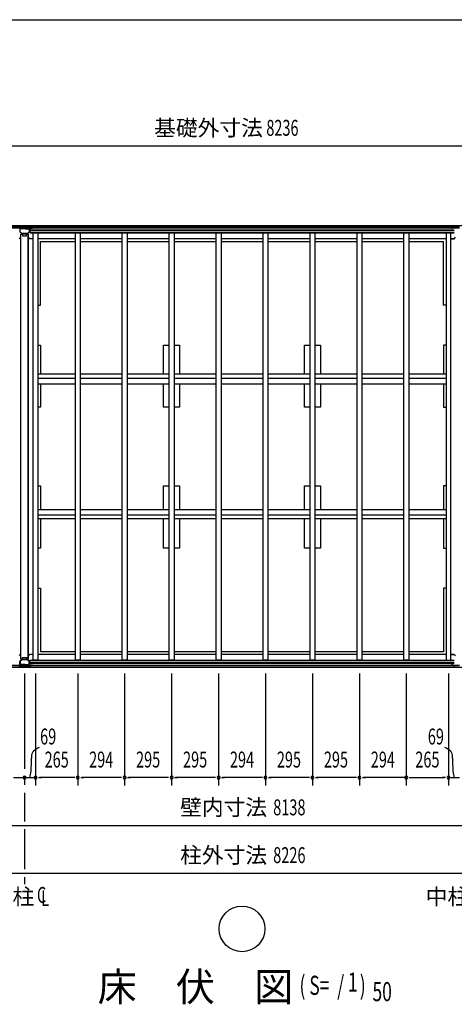
# Model space of a CAD drawing. Extents: x 543 to 21006, y 194 to 14052.
# Drawn here: x 4328 to 7057, y 7871 to 14052 of the extents above; entities that cross this region are included whole.
import ezdxf
from ezdxf.enums import TextEntityAlignment as Align

# ---------------------------------------------------------------- set-up
doc = ezdxf.new("R2010")
doc.units = 0
doc.header["$LTSCALE"] = 50
doc.linetypes.add('1PL-M', pattern=[15, 12, -1, 1, -1])
for name, color, linetype in [('011', 2, 'CONTINUOUS'), ('023', 2, 'CONTINUOUS'), ('029', 2, 'CONTINUOUS'), ('1PL-M1', 6, '1PL-M'), ('603', 6, 'CONTINUOUS'), ('HIKIDASHI', 6, 'CONTINUOUS'), ('KISO', 7, 'CONTINUOUS'), ('NETA', 4, 'CONTINUOUS'), ('SUNPOU', 4, 'CONTINUOUS'), ('WAKUSEN-01', 50, 'CONTINUOUS')]:
    doc.layers.add(name, color=color, linetype=linetype)
doc.styles.add('00', font='ROMANS', dxfattribs={"width": 0.666667, "bigfont": 'BIGFONT'})
doc.styles.add('01', font='ROMANS', dxfattribs={"height": 3, "bigfont": 'BIGFONT'})

msp = doc.modelspace()

# ---------------------------------------------------------------- linework, layer by layer
at = {"layer": '011'}
for p, q in [((4320.1, 12745.1), (4329.2, 12754.2)), ((4329.1, 12751.9), (4329.1, 12721.6)), ((4388.2, 12755.5), (4329.9, 12755.5)), ((4329.9, 12754.5), (4388.2, 12754.5)), ((4330.7, 12721.6), (4330.7, 12751.9)), ((4347.1, 12754.5), (4331.7, 12754.5)), ((4331.7, 12752.9), (4347.1, 12752.9)), ((4347.1, 12752.9), (4347.1, 12754.5)), ((4386.5, 12754.5), (4371.1, 12754.5)), ((4371.1, 12754.5), (4371.1, 12752.9)), ((4371.1, 12752.9), (4386.5, 12752.9)), ((4387.5, 12751.9), (4387.5, 12721.6)), ((4388.9, 12754.2), (4398.1, 12745.1)), ((4389.1, 12721.6), (4389.1, 12751.9)), ((4398.8, 12745.8), (4389.6, 12754.9)), ((4408.1, 12745.5), (4399.5, 12745.5)), ((4399.5, 12744.5), (4408.1, 12744.5)), ((4402.1, 12744.5), (4402.1, 12743.5)), ((4408.1, 12744.5), (4402.1, 12744.5)), ((4402.1, 12743.5), (4408.1, 12743.5)), ((7040.1, 12745.5), (7048.6, 12745.5)), ((7040.1, 12744.5), (7046.1, 12744.5)), ((7048.6, 12744.5), (7040.1, 12744.5)), ((7046.1, 12743.5), (7040.1, 12743.5)), ((7046.1, 12744.5), (7046.1, 12743.5)), ((7049.3, 12745.8), (7058.5, 12754.9)), ((7059.2, 12754.2), (7050.1, 12745.1)), ((4329.8, 12719.7), (4340.3, 12709.3)), ((4341.4, 12710.4), (4330.9, 12720.9)), ((4376, 12710.1), (4342.1, 12710.1)), ((4342.1, 12708.5), (4376, 12708.5)), ((4387.2, 12720.9), (4376.7, 12710.4)), ((4377.8, 12709.3), (4388.3, 12719.7)), ((4329.1, 9993.1), (4329.1, 10023.4)), ((4329.8, 10025.3), (4340.3, 10035.7)), ((4330.7, 10023.4), (4330.7, 9993.1)), ((4341.4, 10034.6), (4330.9, 10024.1)), ((4342.1, 10036.5), (4376, 10036.5)), ((4376, 10034.9), (4342.1, 10034.9)), ((4387.2, 10024.1), (4376.7, 10034.6)), ((4377.8, 10035.7), (4388.3, 10025.3)), ((4387.5, 9993.1), (4387.5, 10023.4)), ((4389.1, 10023.4), (4389.1, 9993.1)), ((4320.1, 9999.9), (4329.2, 9990.8)), ((4329.9, 9990.5), (4388.2, 9990.5)), ((4388.2, 9989.5), (4329.9, 9989.5)), ((4331.7, 9992.1), (4347.1, 9992.1)), ((4347.1, 9990.5), (4331.7, 9990.5)), ((4347.1, 9992.1), (4347.1, 9990.5)), ((4371.1, 9992.1), (4386.5, 9992.1)), ((4371.1, 9990.5), (4371.1, 9992.1)), ((4386.5, 9990.5), (4371.1, 9990.5)), ((4388.9, 9990.8), (4398.1, 9999.9)), ((4398.8, 9999.2), (4389.6, 9990.1)), ((4399.5, 10000.5), (4408.1, 10000.5)), ((4408.1, 9999.5), (4399.5, 9999.5)), ((4402.1, 10000.5), (4402.1, 10001.5)), ((4402.1, 10001.5), (4408.1, 10001.5)), ((4408.1, 10000.5), (4402.1, 10000.5)), ((7046.1, 10001.5), (7040.1, 10001.5)), ((7040.1, 10000.5), (7046.1, 10000.5)), ((7048.6, 10000.5), (7040.1, 10000.5)), ((7040.1, 9999.5), (7048.6, 9999.5)), ((7046.1, 10000.5), (7046.1, 10001.5)), ((7049.3, 9999.2), (7058.5, 9990.1)), ((7059.2, 9990.8), (7050.1, 9999.9))]:
    msp.add_line(p, q, dxfattribs=at)
for centre, radius, start, end in [((4329.9, 12753.5), 2, 90, 135), ((4331.7, 12751.9), 2.6, 90, 180), ((4329.9, 12753.5), 1, 90, 135), ((4331.7, 12751.9), 1, 90, 180), ((4386.5, 12751.9), 2.6, 0, 90), ((4386.5, 12751.9), 1, 0, 90), ((4388.2, 12753.5), 2, 45, 90), ((4388.2, 12753.5), 1, 45, 90), ((4399.5, 12746.5), 2, 225, 270), ((4399.5, 12746.5), 1, 225, 270), ((4408.1, 12744.5), 1, 270, 90), ((7040.1, 12744.5), 1, 90, 270), ((7048.6, 12746.5), 1, 270, 315), ((7048.6, 12746.5), 2, 270, 315), ((4331.7, 12721.6), 2.6, 180, 225), ((4331.7, 12721.6), 1, 180, 225), ((4342.1, 12711.1), 2.6, 225, 270), ((4342.1, 12711.1), 1, 225, 270), ((4376, 12711.1), 1, 270, 315), ((4376, 12711.1), 2.6, 270, 315), ((4386.5, 12721.6), 1, 315, 0), ((4386.5, 12721.6), 2.6, 315, 0), ((4331.7, 10023.4), 2.6, 135, 180), ((4331.7, 10023.4), 1, 135, 180), ((4342.1, 10033.9), 2.6, 90, 135), ((4342.1, 10033.9), 1, 90, 135), ((4376, 10033.9), 2.6, 45, 90), ((4376, 10033.9), 1, 45, 90), ((4386.5, 10023.4), 1, 0, 45), ((4386.5, 10023.4), 2.6, 0, 45), ((4329.9, 9991.5), 2, 225, 270), ((4331.7, 9993.1), 2.6, 180, 270), ((4329.9, 9991.5), 1, 225, 270), ((4331.7, 9993.1), 1, 180, 270), ((4386.5, 9993.1), 2.6, 270, 0), ((4386.5, 9993.1), 1, 270, 0), ((4388.2, 9991.5), 1, 270, 315), ((4388.2, 9991.5), 2, 270, 315), ((4399.5, 9998.5), 2, 90, 135), ((4399.5, 9998.5), 1, 90, 135), ((4408.1, 10000.5), 1, 270, 90), ((7040.1, 10000.5), 1, 90, 270), ((7048.6, 9998.5), 2, 45, 90), ((7048.6, 9998.5), 1, 45, 90)]:
    msp.add_arc(centre, radius, start, end, dxfattribs=at)
at = {"layer": '023'}
for p, q in [((1630.6, 12754.5), (4358.6, 12754.5)), ((1630.6, 12745.5), (4358.6, 12745.5)), ((4355.6, 12740.5), (4326.6, 12740.5)), ((4358.6, 12743.5), (4358.6, 12754.5)), ((4359.6, 12754.5), (7088.6, 12754.5)), ((4359.6, 12743.5), (4359.6, 12754.5)), ((4359.6, 12745.5), (7088.6, 12745.5)), ((4362.6, 12740.5), (4391.6, 12740.5)), ((4391.6, 12740.5), (4391.6, 12713.5)), ((4391.6, 12733), (7056.6, 12733)), ((4391.6, 12730.5), (7056.6, 12730.5)), ((4391.6, 12728), (7056.6, 12728)), ((4391.6, 12715.5), (7056.6, 12715.5)), ((4391.6, 12713.5), (7056.6, 12713.5)), ((4409.6, 12713.5), (4413.1, 12710)), ((4678.1, 12677.5), (4443.1, 12677.5)), ((4972.1, 12677.5), (4708.1, 12677.5)), ((5267.1, 12677.5), (5002.1, 12677.5)), ((5562.1, 12677.5), (5297.1, 12677.5)), ((5856.1, 12677.5), (5592.1, 12677.5)), ((6151.1, 12677.5), (5886.1, 12677.5)), ((6446.1, 12677.5), (6181.1, 12677.5)), ((6740.1, 12677.5), (6476.1, 12677.5)), ((7005.1, 12677.5), (6770.1, 12677.5)), ((7038.6, 12713.5), (7035.1, 12710)), ((7056.1, 12677.5), (7035.1, 12677.5)), ((4391.6, 10031.5), (7056.6, 10031.5)), ((4391.6, 10004.5), (4391.6, 10031.5)), ((4391.6, 10029.5), (7056.6, 10029.5)), ((4391.6, 10017), (7056.6, 10017)), ((4391.6, 10014.5), (7056.6, 10014.5)), ((4409.6, 10031.5), (4413.1, 10035)), ((4678.1, 10067.5), (4443.1, 10067.5)), ((4972.1, 10067.5), (4708.1, 10067.5)), ((5267.1, 10067.5), (5002.1, 10067.5)), ((5562.1, 10067.5), (5297.1, 10067.5)), ((5856.1, 10067.5), (5592.1, 10067.5)), ((6151.1, 10067.5), (5886.1, 10067.5)), ((6446.1, 10067.5), (6181.1, 10067.5)), ((6740.1, 10067.5), (6476.1, 10067.5)), ((7005.1, 10067.5), (6770.1, 10067.5)), ((7056.1, 10067.5), (7035.1, 10067.5)), ((7038.6, 10031.5), (7035.1, 10035)), ((1630.6, 9999.5), (4358.6, 9999.5)), ((1630.6, 9990.5), (4358.6, 9990.5)), ((4355.6, 10004.5), (4326.6, 10004.5)), ((4358.6, 10001.5), (4358.6, 9990.5)), ((4359.6, 10001.5), (4359.6, 9990.5)), ((4359.6, 9999.5), (7088.6, 9999.5)), ((4359.6, 9990.5), (7088.6, 9990.5)), ((4362.6, 10004.5), (4391.6, 10004.5)), ((4391.6, 10012), (7056.6, 10012))]:
    msp.add_line(p, q, dxfattribs=at)
for centre, start, end in [((4355.6, 12743.5), 270, 0), ((4362.6, 12743.5), 180, 270), ((4355.6, 10001.5), 0, 90), ((4362.6, 10001.5), 90, 180)]:
    msp.add_arc(centre, 3, start, end, dxfattribs=at)
at = {"layer": '029'}
for p, q in [((4326.1, 12677.5), (4335.1, 12686.5)), ((4335.1, 10038.5), (4335.1, 12706.5)), ((4335.1, 12706.5), (4347.1, 12706.5)), ((4347.1, 12706.5), (4347.1, 12696.5)), ((4347.1, 12696.5), (4371.1, 12696.5)), ((4371.1, 12706.5), (4383.1, 12706.5)), ((4371.1, 12696.5), (4371.1, 12706.5)), ((4381.1, 10038.5), (4381.1, 12706.5)), ((4383.1, 10038.5), (4383.1, 12706.5)), ((4392.1, 12677.5), (4383.1, 12686.5)), ((4413.1, 12677.5), (4392.1, 12677.5)), ((7035.1, 12677.5), (7056.1, 12677.5)), ((7056.1, 12677.5), (7065.1, 12686.5)), ((4326.1, 10067.5), (4335.1, 10058.5)), ((4335.1, 10038.5), (4347.1, 10038.5)), ((4347.1, 10048.5), (4371.1, 10048.5)), ((4347.1, 10038.5), (4347.1, 10048.5)), ((4371.1, 10048.5), (4371.1, 10038.5)), ((4371.1, 10038.5), (4383.1, 10038.5)), ((4392.1, 10067.5), (4383.1, 10058.5)), ((4413.1, 10067.5), (4392.1, 10067.5)), ((7035.1, 10067.5), (7056.1, 10067.5)), ((7056.1, 10067.5), (7065.1, 10058.5))]:
    msp.add_line(p, q, dxfattribs=at)
at = {"layer": '1PL-M1'}
for p, q in [((4359.1, 9948.3), (4359.1, 9019.5)), ((4359.1, 8969.5), (4359.1, 8719.5)), ((4359.1, 8669.5), (4359.1, 8624.5))]:
    msp.add_line(p, q, dxfattribs=at)
at = {"layer": '603'}
for p, q in [((4678.1, 11827), (4443.1, 11827)), ((4972.1, 11827), (4708.1, 11827)), ((5267.1, 11827), (5002.1, 11827)), ((5562.1, 11827), (5297.1, 11827)), ((5856.1, 11827), (5592.1, 11827)), ((6151.1, 11827), (5886.1, 11827)), ((6446.1, 11827), (6181.1, 11827)), ((6446.1, 11827), (6181.1, 11827)), ((6740.1, 11827), (6476.1, 11827)), ((7005.1, 11827), (6770.1, 11827)), ((4443.1, 11802), (4678.1, 11802)), ((4443.1, 11767), (4678.1, 11767)), ((4708.1, 11802), (4972.1, 11802)), ((4708.1, 11767), (4972.1, 11767)), ((5002.1, 11802), (5267.1, 11802)), ((5002.1, 11767), (5267.1, 11767)), ((5297.1, 11802), (5562.1, 11802)), ((5297.1, 11767), (5562.1, 11767)), ((5592.1, 11802), (5856.1, 11802)), ((5592.1, 11767), (5856.1, 11767)), ((5886.1, 11802), (6151.1, 11802)), ((5886.1, 11767), (6151.1, 11767)), ((6181.1, 11802), (6446.1, 11802)), ((6181.1, 11802), (6446.1, 11802)), ((6181.1, 11767), (6446.1, 11767)), ((6181.1, 11767), (6446.1, 11767)), ((6476.1, 11802), (6740.1, 11802)), ((6476.1, 11767), (6740.1, 11767)), ((6770.1, 11802), (7005.1, 11802)), ((6770.1, 11767), (7005.1, 11767)), ((4443.1, 10978), (4678.1, 10978)), ((4443.1, 10943), (4678.1, 10943)), ((4708.1, 10978), (4972.1, 10978)), ((4708.1, 10943), (4972.1, 10943)), ((5002.1, 10978), (5267.1, 10978)), ((5002.1, 10943), (5267.1, 10943)), ((5297.1, 10978), (5562.1, 10978)), ((5297.1, 10943), (5562.1, 10943)), ((5592.1, 10978), (5856.1, 10978)), ((5592.1, 10943), (5856.1, 10943)), ((5886.1, 10978), (6151.1, 10978)), ((5886.1, 10943), (6151.1, 10943)), ((6181.1, 10978), (6446.1, 10978)), ((6181.1, 10978), (6446.1, 10978)), ((6181.1, 10943), (6446.1, 10943)), ((6181.1, 10943), (6446.1, 10943)), ((6476.1, 10978), (6740.1, 10978)), ((6476.1, 10943), (6740.1, 10943)), ((6770.1, 10978), (7005.1, 10978)), ((6770.1, 10943), (7005.1, 10943)), ((4678.1, 10918), (4443.1, 10918)), ((4972.1, 10918), (4708.1, 10918)), ((5267.1, 10918), (5002.1, 10918)), ((5562.1, 10918), (5297.1, 10918)), ((5856.1, 10918), (5592.1, 10918)), ((6151.1, 10918), (5886.1, 10918)), ((6446.1, 10918), (6181.1, 10918)), ((6446.1, 10918), (6181.1, 10918)), ((6740.1, 10918), (6476.1, 10918)), ((7005.1, 10918), (6770.1, 10918))]:
    msp.add_line(p, q, dxfattribs=at)
at = {"layer": 'HIKIDASHI'}
msp.add_circle((5724.1, 8344.6), 143.4, dxfattribs=at)
at = {"layer": 'KISO'}
for p, q in [((1606.1, 12760.5), (9842.1, 12760.5)), ((4459.1, 12260.5), (4459.1, 12660.5)), ((4459.1, 12660.5), (4678.1, 12660.5)), ((4708.1, 12660.5), (4972.1, 12660.5)), ((5002.1, 12660.5), (5267.1, 12660.5)), ((5297.1, 12660.5), (5562.1, 12660.5)), ((5592.1, 12660.5), (5856.1, 12660.5)), ((5886.1, 12660.5), (6151.1, 12660.5)), ((6181.1, 12660.5), (6446.1, 12660.5)), ((6476.1, 12660.5), (6740.1, 12660.5)), ((6770.1, 12660.5), (6989.1, 12660.5)), ((6989.1, 12260.5), (6989.1, 12660.5)), ((4443.1, 12260.5), (4459.1, 12260.5)), ((7005.1, 12260.5), (6989.1, 12260.5)), ((4443.1, 12009.5), (4459.1, 12009.5)), ((4459.1, 12009.5), (4459.1, 11827)), ((5232.1, 11827), (5232.1, 12009.5)), ((5232.1, 12009.5), (5267.1, 12009.5)), ((5297.1, 12009.5), (5332.1, 12009.5)), ((5332.1, 12009.5), (5332.1, 11827)), ((6116.1, 11827), (6116.1, 12009.5)), ((6116.1, 12009.5), (6151.1, 12009.5)), ((6181.1, 12009.5), (6216.1, 12009.5)), ((6216.1, 12009.5), (6216.1, 11827)), ((6989.1, 12009.5), (6989.1, 11827)), ((7005.1, 12009.5), (6989.1, 12009.5)), ((4459.1, 11767), (4459.1, 11619.5)), ((5232.1, 11619.5), (5232.1, 11767)), ((5332.1, 11767), (5332.1, 11619.5)), ((6116.1, 11619.5), (6116.1, 11767)), ((6216.1, 11767), (6216.1, 11619.5)), ((6989.1, 11767), (6989.1, 11619.5)), ((4459.1, 11619.5), (4443.1, 11619.5)), ((5267.1, 11619.5), (5232.1, 11619.5)), ((5332.1, 11619.5), (5297.1, 11619.5)), ((6151.1, 11619.5), (6116.1, 11619.5)), ((6216.1, 11619.5), (6181.1, 11619.5)), ((6989.1, 11619.5), (7005.1, 11619.5)), ((4443.1, 11125.5), (4459.1, 11125.5)), ((4459.1, 11125.5), (4459.1, 10978)), ((5232.1, 10978), (5232.1, 11125.5)), ((5232.1, 11125.5), (5267.1, 11125.5)), ((5297.1, 11125.5), (5332.1, 11125.5)), ((5332.1, 11125.5), (5332.1, 10978)), ((6116.1, 10978), (6116.1, 11125.5)), ((6116.1, 11125.5), (6151.1, 11125.5)), ((6181.1, 11125.5), (6216.1, 11125.5)), ((6216.1, 11125.5), (6216.1, 10978)), ((6989.1, 11125.5), (6989.1, 10978)), ((7005.1, 11125.5), (6989.1, 11125.5)), ((4459.1, 10918), (4459.1, 10735.5)), ((5232.1, 10735.5), (5232.1, 10918)), ((5332.1, 10918), (5332.1, 10735.5)), ((6116.1, 10735.5), (6116.1, 10918)), ((6216.1, 10918), (6216.1, 10735.5)), ((6989.1, 10918), (6989.1, 10735.5)), ((4459.1, 10735.5), (4443.1, 10735.5)), ((5267.1, 10735.5), (5232.1, 10735.5)), ((5332.1, 10735.5), (5297.1, 10735.5)), ((6151.1, 10735.5), (6116.1, 10735.5)), ((6216.1, 10735.5), (6181.1, 10735.5)), ((6989.1, 10735.5), (7005.1, 10735.5)), ((4443.1, 10484.5), (4459.1, 10484.5)), ((4459.1, 10484.5), (4459.1, 10084.5)), ((6989.1, 10484.5), (6989.1, 10084.5)), ((7005.1, 10484.5), (6989.1, 10484.5)), ((4678.1, 10084.5), (4459.1, 10084.5)), ((4972.1, 10084.5), (4708.1, 10084.5)), ((5267.1, 10084.5), (5002.1, 10084.5)), ((5562.1, 10084.5), (5297.1, 10084.5)), ((5856.1, 10084.5), (5592.1, 10084.5)), ((6151.1, 10084.5), (5886.1, 10084.5)), ((6446.1, 10084.5), (6181.1, 10084.5)), ((6740.1, 10084.5), (6476.1, 10084.5)), ((6989.1, 10084.5), (6770.1, 10084.5)), ((9842.1, 9984.5), (1606.1, 9984.5))]:
    msp.add_line(p, q, dxfattribs=at)
at = {"layer": 'NETA'}
for p, q in [((4413.1, 12713.5), (4443.1, 12713.5)), ((4413.1, 10031.5), (4413.1, 12713.5)), ((4443.1, 12713.5), (4443.1, 10031.5)), ((4678.1, 12713.5), (4708.1, 12713.5)), ((4678.1, 10031.5), (4678.1, 12713.5)), ((4708.1, 12713.5), (4708.1, 10031.5)), ((4972.1, 12713.5), (5002.1, 12713.5)), ((4972.1, 10031.5), (4972.1, 12713.5)), ((5002.1, 12713.5), (5002.1, 10031.5)), ((5267.1, 12713.5), (5297.1, 12713.5)), ((5267.1, 10031.5), (5267.1, 12713.5)), ((5297.1, 12713.5), (5297.1, 10031.5)), ((5562.1, 12713.5), (5592.1, 12713.5)), ((5562.1, 10031.5), (5562.1, 12713.5)), ((5592.1, 12713.5), (5592.1, 10031.5)), ((5856.1, 12713.5), (5886.1, 12713.5)), ((5856.1, 10031.5), (5856.1, 12713.5)), ((5886.1, 12713.5), (5886.1, 10031.5)), ((6151.1, 12713.5), (6181.1, 12713.5)), ((6151.1, 10031.5), (6151.1, 12713.5)), ((6181.1, 12713.5), (6181.1, 10031.5)), ((6446.1, 12713.5), (6476.1, 12713.5)), ((6446.1, 10031.5), (6446.1, 12713.5)), ((6476.1, 12713.5), (6476.1, 10031.5)), ((6740.1, 12713.5), (6770.1, 12713.5)), ((6740.1, 10031.5), (6740.1, 12713.5)), ((6770.1, 12713.5), (6770.1, 10031.5)), ((7035.1, 12713.5), (7005.1, 12713.5)), ((7005.1, 12713.5), (7005.1, 10031.5)), ((7035.1, 10031.5), (7035.1, 12713.5)), ((4443.1, 10031.5), (4413.1, 10031.5)), ((4708.1, 10031.5), (4678.1, 10031.5)), ((5002.1, 10031.5), (4972.1, 10031.5)), ((5297.1, 10031.5), (5267.1, 10031.5)), ((5592.1, 10031.5), (5562.1, 10031.5)), ((5886.1, 10031.5), (5856.1, 10031.5)), ((6181.1, 10031.5), (6151.1, 10031.5)), ((6476.1, 10031.5), (6446.1, 10031.5)), ((6770.1, 10031.5), (6740.1, 10031.5)), ((7005.1, 10031.5), (7035.1, 10031.5))]:
    msp.add_line(p, q, dxfattribs=at)
at = {"layer": 'SUNPOU'}
for p, q in [((1631.1, 13260.5), (9817.1, 13260.5)), ((4428.1, 9948.3), (4428.1, 9244.5)), ((4693.1, 9948.3), (4693.1, 9244.5)), ((4693.1, 9948.3), (4693.1, 9244.5)), ((4987.1, 9948.3), (4987.1, 9244.5)), ((4987.1, 9948.3), (4987.1, 9244.5)), ((5282.1, 9948.3), (5282.1, 9244.5)), ((5282.1, 9948.3), (5282.1, 9244.5)), ((5577.1, 9948.3), (5577.1, 9244.5)), ((5577.1, 9948.3), (5577.1, 9244.5)), ((5871.1, 9948.3), (5871.1, 9244.5)), ((5871.1, 9948.3), (5871.1, 9244.5)), ((6166.1, 9948.3), (6166.1, 9244.5)), ((6166.1, 9948.3), (6166.1, 9244.5)), ((6461.1, 9948.3), (6461.1, 9244.5)), ((6461.1, 9948.3), (6461.1, 9244.5)), ((6755.1, 9948.3), (6755.1, 9244.5)), ((6755.1, 9948.3), (6755.1, 9244.5)), ((7020.1, 9948.3), (7020.1, 9244.5)), ((4290.1, 9294.5), (4359.1, 9294.5)), ((4359.1, 9294.5), (4428.1, 9294.5)), ((4377.8, 9294.5), (4396.6, 9294.5)), ((4446.8, 9294.5), (4465.6, 9294.5)), ((4668.1, 9294.5), (4453.1, 9294.5)), ((4674.3, 9294.5), (4655.6, 9294.5)), ((4711.8, 9294.5), (4730.6, 9294.5)), ((4962.1, 9294.5), (4718.1, 9294.5)), ((4968.3, 9294.5), (4949.6, 9294.5)), ((5005.8, 9294.5), (5024.6, 9294.5)), ((5257.1, 9294.5), (5012.1, 9294.5)), ((5263.3, 9294.5), (5244.6, 9294.5)), ((5300.8, 9294.5), (5319.6, 9294.5)), ((5552.1, 9294.5), (5307.1, 9294.5)), ((5558.3, 9294.5), (5539.6, 9294.5)), ((5595.8, 9294.5), (5614.6, 9294.5)), ((5846.1, 9294.5), (5602.1, 9294.5)), ((5852.3, 9294.5), (5833.6, 9294.5)), ((5889.8, 9294.5), (5908.6, 9294.5)), ((6141.1, 9294.5), (5896.1, 9294.5)), ((6147.3, 9294.5), (6128.6, 9294.5)), ((6184.8, 9294.5), (6203.6, 9294.5)), ((6436.1, 9294.5), (6191.1, 9294.5)), ((6442.3, 9294.5), (6423.6, 9294.5)), ((6479.8, 9294.5), (6498.6, 9294.5)), ((6755.1, 9294.5), (6486.1, 9294.5)), ((6773.8, 9294.5), (6792.6, 9294.5)), ((6780.1, 9294.5), (6995.1, 9294.5)), ((7001.3, 9294.5), (6982.6, 9294.5)), ((7020.1, 9294.5), (7089.1, 9294.5)), ((7038.8, 9294.5), (7057.6, 9294.5)), ((1655.1, 8994.5), (9793.1, 8994.5)), ((1636.1, 8694.5), (9812.1, 8694.5))]:
    msp.add_line(p, q, dxfattribs=at)
for centre, radius, start, end in [((4436.2, 9436.3), 32.1, 132.14724, 168.5203), ((4514.4, 9346.5), 151.2, 114.72557, 131.28948), ((6933.7, 9346.5), 151.2, 48.71052, 65.27443), ((7011.9, 9436.3), 32.1, 11.4797, 47.85276), ((3303, 9405.3), 1099.4, 356.34589, 0.55129), ((4524.9, 9418.3), 122.6, 168.5203, 181.12816), ((6923.2, 9418.3), 122.6, 358.87184, 11.4797), ((8145.1, 9405.3), 1099.4, 179.44871, 183.65411), ((4053.4, 9380.9), 349.7, 345.50344, 352.50397), ((7394.7, 9380.9), 349.7, 187.49603, 194.49656), ((4359.1, 9294.5), 9.38, 0, 180), ((4359.1, 9294.5), 9.38, 180, 0), ((4428.1, 9294.5), 9.37, 0, 180), ((4428.1, 9294.5), 9.37, 180, 0), ((4693.1, 9294.5), 9.38, 0, 180), ((4693.1, 9294.5), 9.38, 0, 180), ((4693.1, 9294.5), 9.38, 180, 0), ((4693.1, 9294.5), 9.38, 180, 0), ((4987.1, 9294.5), 9.38, 0, 180), ((4987.1, 9294.5), 9.38, 0, 180), ((4987.1, 9294.5), 9.38, 180, 0), ((4987.1, 9294.5), 9.38, 180, 0), ((5282.1, 9294.5), 9.38, 0, 180), ((5282.1, 9294.5), 9.38, 0, 180), ((5282.1, 9294.5), 9.38, 180, 0), ((5282.1, 9294.5), 9.38, 180, 0), ((5577.1, 9294.5), 9.38, 0, 180), ((5577.1, 9294.5), 9.38, 0, 180), ((5577.1, 9294.5), 9.38, 180, 0), ((5577.1, 9294.5), 9.38, 180, 0), ((5871.1, 9294.5), 9.38, 0, 180), ((5871.1, 9294.5), 9.38, 0, 180), ((5871.1, 9294.5), 9.38, 180, 0), ((5871.1, 9294.5), 9.38, 180, 0), ((6166.1, 9294.5), 9.38, 0, 180), ((6166.1, 9294.5), 9.38, 0, 180), ((6166.1, 9294.5), 9.38, 180, 0), ((6166.1, 9294.5), 9.38, 180, 0), ((6461.1, 9294.5), 9.38, 0, 180), ((6461.1, 9294.5), 9.38, 0, 180), ((6461.1, 9294.5), 9.38, 180, 0), ((6461.1, 9294.5), 9.38, 180, 0), ((6755.1, 9294.5), 9.38, 0, 180), ((6755.1, 9294.5), 9.38, 180, 0), ((7020.1, 9294.5), 9.38, 0, 180), ((7020.1, 9294.5), 9.38, 0, 180), ((7020.1, 9294.5), 9.38, 180, 0), ((7020.1, 9294.5), 9.38, 180, 0)]:
    msp.add_arc(centre, radius, start, end, dxfattribs=at)
at = {"layer": 'WAKUSEN-01'}
msp.add_line((542.5, 14052.5), (20477.5, 14052.5), dxfattribs=at)
msp.add_line((542.5, 14052.5), (20477.5, 14052.5), dxfattribs=at)
msp.add_line((542.5, 14052.5), (20477.5, 14052.5), dxfattribs=at)

# ---------------------------------------------------------------- texts
at = {"layer": 'SUNPOU', "style": '01'}
for s, p in [('基礎外寸法', (5513.5, 13360.5)), ('壁内寸法', (5608.3, 9094.5)), ('柱外寸法', (5608.3, 8794.5)), ('中柱', (4283.5, 8534.5)), ('中柱', (7013.5, 8534.5))]:
    msp.add_text(s, height=100, dxfattribs=at).set_placement(p, align=Align.MIDDLE)
at = {"layer": 'SUNPOU', "style": '00'}
for s, width, p in [('8236', 0.666667, (5977.6, 13360.5)), ('69', 0.67, (4507.2, 9539.2)), ('69', 0.67, (6940.9, 9539.2)), ('265', 0.666667, (4560.6, 9394.5)), ('294', 0.666667, (4840.1, 9394.5)), ('295', 0.666667, (5134.6, 9394.5)), ('295', 0.666667, (5429.6, 9394.5)), ('294', 0.666667, (5724.1, 9394.5)), ('295', 0.666667, (6018.6, 9394.5)), ('295', 0.666667, (6313.6, 9394.5)), ('294', 0.666667, (6608.1, 9394.5)), ('265', 0.67, (6887.6, 9394.5)), ('8138', 0.67, (6021.2, 9094.5)), ('8226', 0.67, (6021.2, 8794.5)), ('C', 0.67, (4466.1, 8544.5)), ('L', 0.67, (4488.5, 8524.5))]:
    msp.add_text(s, height=100, dxfattribs=dict(at, width=width)).set_placement(p, align=Align.MIDDLE)
at = {"layer": 'SUNPOU', "style": '01'}
msp.add_text('床\u3000伏\u3000図', height=180, dxfattribs=at).set_placement((4817.5, 7890.6))
at = {"layer": 'SUNPOU', "style": '00', "width": 0.67}
for s, p in [('( S=  /    )', (6084.9, 7930.2)), ('1', (6388.9, 7950.6)), ('50', (6542.9, 7890.6))]:
    msp.add_text(s, height=120, dxfattribs=at).set_placement(p)

doc.saveas('drawing.dxf')
